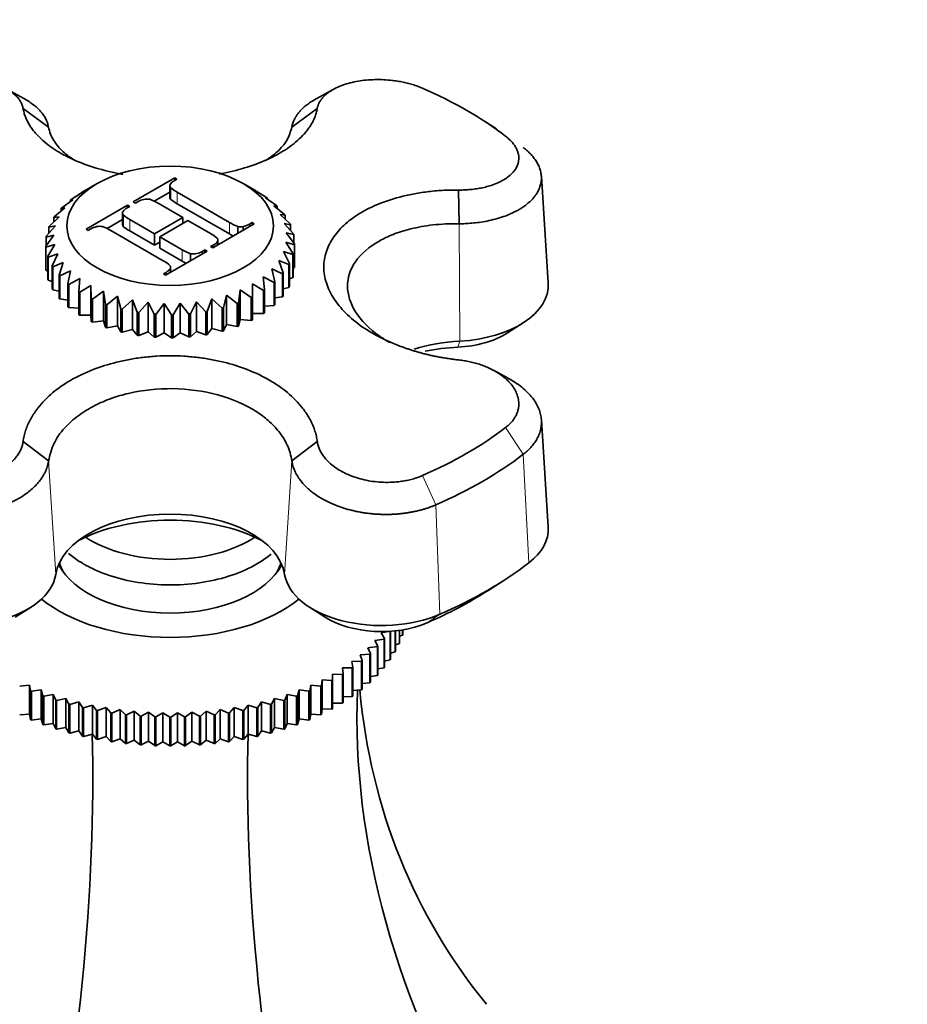
# Model space of a CAD drawing. Units: millimetres. Extents: x 0 to 2454, y 0 to 2742.
# Drawn here: x 1774 to 1837, y 595 to 665 of the extents above; entities that cross this region are included whole.
import ezdxf
from ezdxf import colors
from ezdxf.entities.mleader import LeaderData, LeaderLine
from ezdxf.math import Vec2, Vec3

# ---------------------------------------------------------------- set-up
doc = ezdxf.new("R2010")
doc.units = ezdxf.units.MM
doc.layers.add('DV6_Défaut', color=7, linetype='Continuous')
doc.layers.add('Défaut', color=7, linetype='Continuous')

# ---------------------------------------------------------------- blocks, each defined once
blk = doc.blocks.new('_DOT')
at = {"color": 0}
blk.add_line((0, 0), (-1, 0), dxfattribs=at)
at = {"color": 0, "const_width": 0.333}
blk.add_lwpolyline([(-0.1665, 0, 1), (0.1665, 0, 1)], format="xyb", close=True, dxfattribs=at)
blk = doc.blocks.new('SE5')
at = {"layer": 'DV6_Défaut', "color": 7, "linetype": 'Continuous', "lineweight": 35}
for p, q in [((1774.817, 658.816), (1773.495, 659.544)), ((1796.561, 659.548), (1795.241, 658.822)), ((1774.559, 658.236), (1776.369, 656.902)), ((1795.489, 658.236), (1793.68, 656.902)), ((1808.232, 656.782), (1807.064, 657.52)), ((1811.914, 645.811), (1811.426, 653.422)), ((1779.827, 652.889), (1778.767, 652.277)), ((1782.395, 651.585), (1785.352, 653.292)), ((1784.992, 652.74), (1784.992, 651.924)), ((1785.506, 653.204), (1785.318, 653.095)), ((1785.352, 653.292), (1785.506, 653.204)), ((1785.352, 653.115), (1785.352, 653.292)), ((1791.088, 652.389), (1790.222, 652.889)), ((1777.989, 651.764), (1778.784, 652.271)), ((1778.784, 652.271), (1778.729, 652.255)), ((1778.729, 652.255), (1778.729, 652.235)), ((1783.892, 651.633), (1784.992, 652.267)), ((1785.044, 651.786), (1785.044, 652.603)), ((1785.523, 652.273), (1789.245, 650.125)), ((1791.099, 652.38), (1791.072, 652.395)), ((1791.072, 652.395), (1791.868, 651.904)), ((1805.542, 652.432), (1805.581, 650.03)), ((1777.31, 651.168), (1778.09, 651.739)), ((1778.09, 651.739), (1777.924, 651.714)), ((1777.924, 651.714), (1777.924, 651.618)), ((1779.04, 649.648), (1781.994, 651.353)), ((1782.147, 651.265), (1781.964, 651.159)), ((1781.994, 651.353), (1782.147, 651.265)), ((1781.994, 651.176), (1781.994, 651.353)), ((1782.548, 651.496), (1782.395, 651.585)), ((1782.735, 651.604), (1782.548, 651.496)), ((1785.916, 650.476), (1784.163, 651.488)), ((1785.523, 651.457), (1789.245, 649.308)), ((1791.936, 651.855), (1791.798, 651.877)), ((1791.798, 651.877), (1792.582, 651.322)), ((1791.936, 651.779), (1791.936, 651.855)), ((1792.638, 651.269), (1792.392, 651.306)), ((1792.392, 651.306), (1793.15, 650.689)), ((1792.638, 651.106), (1792.638, 651.269)), ((1776.414, 649.844), (1777.117, 650.534)), ((1777.117, 650.534), (1776.743, 650.466)), ((1776.782, 650.524), (1777.531, 651.156)), ((1777.531, 651.156), (1777.258, 651.114)), ((1777.258, 651.114), (1777.258, 650.926)), ((1781.637, 650.799), (1781.637, 649.982)), ((1781.685, 649.847), (1781.685, 650.663)), ((1793.192, 650.632), (1792.842, 650.693)), ((1792.842, 650.693), (1793.559, 650.016)), ((1793.192, 650.363), (1793.192, 650.632)), ((1776.213, 649.14), (1776.858, 649.886)), ((1776.858, 649.886), (1776.389, 649.783)), ((1776.743, 650.466), (1776.743, 650.167)), ((1780.534, 649.694), (1781.637, 650.33)), ((1782.165, 650.334), (1783.917, 649.322)), ((1783.917, 649.322), (1785.916, 650.476)), ((1786.282, 650.265), (1784.284, 649.111)), ((1785.916, 650.053), (1785.916, 650.476)), ((1787.884, 649.34), (1786.282, 650.265)), ((1791.009, 650.026), (1788.052, 648.319)), ((1789.832, 649.347), (1789.832, 649.838)), ((1790.209, 649.564), (1790.209, 649.836)), ((1790.668, 650.006), (1790.856, 650.115)), ((1790.856, 650.115), (1791.009, 650.026)), ((1790.856, 649.938), (1790.856, 650.115)), ((1793.587, 649.956), (1793.141, 650.05)), ((1793.141, 650.05), (1793.802, 649.318)), ((1793.587, 649.556), (1793.587, 649.956)), ((1776.184, 648.428), (1776.757, 649.222)), ((1776.757, 649.222), (1776.204, 649.078)), ((1776.389, 649.783), (1776.389, 649.344)), ((1779.193, 649.559), (1779.04, 649.648)), ((1779.376, 649.665), (1779.193, 649.559)), ((1784.526, 647.4), (1780.805, 649.549)), ((1782.165, 649.518), (1783.917, 648.506)), ((1783.917, 648.506), (1783.917, 649.322)), ((1784.284, 649.111), (1785.886, 648.186)), ((1784.284, 648.295), (1784.284, 649.111)), ((1793.815, 649.256), (1793.282, 649.389)), ((1793.282, 649.389), (1793.874, 648.606)), ((1793.815, 648.684), (1793.815, 649.256)), ((1776.184, 646.795), (1776.184, 648.428)), ((1776.818, 648.557), (1776.19, 648.365)), ((1776.204, 649.078), (1776.204, 648.455)), ((1776.327, 647.72), (1776.818, 648.557)), ((1783.917, 648.506), (1784.284, 648.717)), ((1787.898, 648.407), (1788.085, 648.515)), ((1788.052, 648.319), (1787.898, 648.407)), ((1788.395, 648.517), (1788.395, 648.795)), ((1788.414, 648.528), (1788.414, 648.872)), ((1793.872, 648.544), (1793.261, 648.723)), ((1793.261, 648.723), (1793.774, 647.895)), ((1793.872, 646.911), (1793.872, 648.544)), ((1793.874, 648.606), (1793.874, 646.973)), ((1776.19, 648.365), (1776.19, 646.732)), ((1776.327, 646.087), (1776.327, 647.72)), ((1777.038, 647.903), (1776.348, 647.658)), ((1776.639, 647.03), (1777.038, 647.903)), ((1784.284, 648.295), (1785.886, 647.369)), ((1787.651, 648.087), (1784.697, 646.382)), ((1786.474, 647.408), (1786.474, 647.899)), ((1787.314, 648.07), (1787.497, 648.176)), ((1787.497, 648.176), (1787.651, 648.087)), ((1787.497, 647.999), (1787.497, 648.176)), ((1793.757, 647.834), (1793.081, 648.065)), ((1793.081, 648.065), (1793.503, 647.2)), ((1793.757, 646.201), (1793.757, 647.834)), ((1793.774, 647.895), (1793.774, 646.262)), ((1776.348, 647.658), (1776.348, 646.025)), ((1776.639, 645.397), (1776.639, 647.03)), ((1777.413, 647.273), (1776.674, 646.971)), ((1777.115, 646.372), (1777.413, 647.273)), ((1793.472, 647.14), (1792.744, 647.428)), ((1792.744, 647.428), (1793.068, 646.533)), ((1793.472, 645.507), (1793.472, 647.14)), ((1793.503, 647.2), (1793.503, 645.567)), ((1776.19, 646.732), (1776.327, 646.671)), ((1776.674, 646.971), (1776.674, 645.338)), ((1777.115, 644.739), (1777.115, 646.372)), ((1777.937, 646.68), (1777.164, 646.317)), ((1777.164, 646.317), (1777.164, 644.684)), ((1777.744, 645.759), (1777.937, 646.68)), ((1784.543, 646.47), (1784.726, 646.576)), ((1784.697, 646.382), (1784.543, 646.47)), ((1785.037, 646.578), (1785.037, 646.856)), ((1785.055, 646.588), (1785.055, 646.933)), ((1793.022, 646.476), (1792.256, 646.824)), ((1792.256, 646.824), (1792.476, 645.907)), ((1793.022, 644.843), (1793.022, 646.476)), ((1793.068, 646.533), (1793.068, 644.9)), ((1793.774, 646.863), (1793.872, 646.911)), ((1776.348, 646.025), (1776.639, 645.928)), ((1777.744, 644.126), (1777.744, 645.759)), ((1778.599, 646.135), (1777.806, 645.708)), ((1777.806, 645.708), (1777.806, 644.075)), ((1778.515, 645.202), (1778.599, 646.135)), ((1779.385, 645.647), (1778.589, 645.157)), ((1779.413, 644.713), (1779.385, 645.647)), ((1779.385, 645.647), (1779.385, 643.54)), ((1791.668, 645.288), (1790.871, 645.763)), ((1790.871, 645.763), (1790.871, 644.828)), ((1792.417, 645.855), (1791.628, 646.266)), ((1791.628, 646.266), (1791.739, 645.335)), ((1792.417, 644.222), (1792.417, 645.855)), ((1792.476, 645.907), (1792.476, 644.274)), ((1793.503, 646.109), (1793.757, 646.201)), ((1776.674, 645.338), (1777.115, 645.235)), ((1778.515, 643.569), (1778.515, 645.202)), ((1778.589, 645.157), (1778.589, 643.524)), ((1780.282, 645.228), (1779.497, 644.674)), ((1780.42, 644.3), (1780.282, 645.228)), ((1780.282, 645.228), (1780.282, 643.12)), ((1789.033, 644.964), (1788.813, 644.046)), ((1789.799, 644.362), (1789.033, 644.964)), ((1789.033, 644.964), (1789.033, 642.856)), ((1790.001, 645.326), (1789.89, 644.396)), ((1790.79, 644.787), (1790.001, 645.326)), ((1790.001, 645.326), (1790.001, 643.218)), ((1791.668, 643.655), (1791.668, 645.288)), ((1791.739, 645.335), (1791.739, 643.702)), ((1793.068, 645.404), (1793.472, 645.507)), ((1777.164, 644.684), (1777.744, 644.6)), ((1779.413, 643.08), (1779.413, 644.713)), ((1779.497, 644.674), (1779.497, 643.041)), ((1780.42, 642.667), (1780.42, 644.3)), ((1781.271, 644.885), (1780.513, 644.268)), ((1780.513, 644.268), (1780.513, 642.635)), ((1781.517, 643.973), (1781.271, 644.885)), ((1781.271, 644.885), (1781.271, 642.777)), ((1782.333, 644.625), (1781.616, 643.949)), ((1782.682, 643.737), (1782.333, 644.625)), ((1782.333, 644.625), (1782.333, 642.517)), ((1783.447, 644.453), (1782.786, 643.721)), ((1783.892, 643.596), (1783.447, 644.453)), ((1783.447, 644.453), (1783.447, 642.345)), ((1784.592, 644.372), (1783.999, 643.589)), ((1785.125, 643.555), (1784.592, 644.372)), ((1784.592, 644.372), (1784.592, 642.264)), ((1785.745, 644.383), (1785.233, 643.556)), ((1786.356, 643.613), (1785.745, 644.383)), ((1785.745, 644.383), (1785.745, 642.275)), ((1786.884, 644.487), (1786.462, 643.622)), ((1787.56, 643.769), (1786.884, 644.487)), ((1786.884, 644.487), (1786.884, 642.38)), ((1787.988, 644.682), (1787.663, 643.787)), ((1788.716, 644.02), (1787.988, 644.682)), ((1787.988, 644.682), (1787.988, 642.574)), ((1789.799, 642.729), (1789.799, 644.362)), ((1789.89, 644.396), (1789.89, 642.763)), ((1790.79, 643.154), (1790.79, 644.787)), ((1790.871, 644.828), (1790.871, 643.195)), ((1791.739, 644.167), (1792.417, 644.222)), ((1792.476, 644.753), (1793.022, 644.843)), ((1777.806, 644.075), (1778.515, 644.032)), ((1778.589, 643.524), (1779.385, 643.54)), ((1779.385, 643.54), (1779.413, 643.08)), ((1781.517, 642.34), (1781.517, 643.973)), ((1781.616, 643.949), (1781.616, 642.316)), ((1782.682, 642.104), (1782.682, 643.737)), ((1782.786, 643.721), (1782.786, 642.088)), ((1783.892, 641.963), (1783.892, 643.596)), ((1783.999, 643.589), (1783.999, 641.956)), ((1785.125, 641.922), (1785.125, 643.555)), ((1785.233, 643.556), (1785.233, 641.923)), ((1786.356, 641.98), (1786.356, 643.613)), ((1786.462, 643.622), (1786.462, 641.989)), ((1787.56, 642.136), (1787.56, 643.769)), ((1787.663, 643.787), (1787.663, 642.154)), ((1788.716, 642.387), (1788.716, 644.02)), ((1788.813, 644.046), (1788.813, 642.413)), ((1790.871, 643.655), (1791.668, 643.655)), ((1779.497, 643.041), (1780.282, 643.12)), ((1780.282, 643.12), (1780.42, 642.667)), ((1788.813, 642.413), (1789.033, 642.856)), ((1789.033, 642.856), (1789.799, 642.729)), ((1789.89, 642.763), (1790.001, 643.218)), ((1790.001, 643.218), (1790.79, 643.154)), ((1809.007, 642.266), (1810.131, 642.984)), ((1780.513, 642.635), (1781.271, 642.777)), ((1781.271, 642.777), (1781.517, 642.34)), ((1781.616, 642.316), (1782.333, 642.517)), ((1782.333, 642.517), (1782.682, 642.104)), ((1782.786, 642.088), (1783.447, 642.345)), ((1783.447, 642.345), (1783.892, 641.963)), ((1783.999, 641.956), (1784.592, 642.264)), ((1784.592, 642.264), (1785.125, 641.922)), ((1785.233, 641.923), (1785.745, 642.275)), ((1785.745, 642.275), (1786.356, 641.98)), ((1786.462, 641.989), (1786.884, 642.38)), ((1786.884, 642.38), (1787.56, 642.136)), ((1787.663, 642.154), (1787.988, 642.574)), ((1787.988, 642.574), (1788.716, 642.387)), ((1809.055, 639.045), (1808.016, 639.611)), ((1811.914, 628.457), (1811.425, 636.084)), ((1776.369, 633.165), (1774.559, 634.544)), ((1793.68, 633.165), (1795.489, 634.544)), ((1807.564, 623.904), (1808.688, 624.621)), ((1774, 622.055), (1775.124, 622.772)), ((1794.925, 622.772), (1796.049, 622.055)), ((1801.326, 620.18), (1801.326, 621.117)), ((1801.344, 621.12), (1801.344, 620.22)), ((1801.559, 620.775), (1801.559, 621.153)), ((1801.572, 621.155), (1801.572, 620.816)), ((1800.246, 620.501), (1799.583, 620.4)), ((1799.583, 620.4), (1799.798, 619.994)), ((1800.668, 621.061), (1800.02, 620.936)), ((1800.02, 620.936), (1800.277, 620.538)), ((1800.246, 618.459), (1800.246, 620.501)), ((1800.277, 620.538), (1800.277, 618.497)), ((1800.668, 619.019), (1800.668, 621.05)), ((1800.695, 621.051), (1800.695, 619.058)), ((1801.028, 619.594), (1801.028, 621.081)), ((1801.051, 621.083), (1801.051, 619.633)), ((1801.344, 620.697), (1801.559, 620.775)), ((1799.763, 619.957), (1799.088, 619.881)), ((1799.088, 619.881), (1799.262, 619.467)), ((1799.763, 617.916), (1799.763, 619.957)), ((1799.798, 619.994), (1799.798, 617.952)), ((1801.051, 620.092), (1801.326, 620.18)), ((1799.223, 619.432), (1798.538, 619.38)), ((1798.538, 619.38), (1798.669, 618.961)), ((1799.223, 617.391), (1799.223, 619.432)), ((1799.262, 619.467), (1799.262, 617.426)), ((1800.277, 618.93), (1800.668, 619.019)), ((1800.695, 619.503), (1801.028, 619.594)), ((1797.976, 618.446), (1797.281, 618.444)), ((1797.281, 618.444), (1797.325, 618.019)), ((1798.627, 618.927), (1797.935, 618.901)), ((1797.935, 618.901), (1798.022, 618.478)), ((1797.976, 616.404), (1797.976, 618.446)), ((1798.022, 618.478), (1798.022, 616.437)), ((1798.627, 616.886), (1798.627, 618.927)), ((1798.669, 618.961), (1798.669, 616.92)), ((1799.798, 618.375), (1800.246, 618.459)), ((1795.83, 617.606), (1795.786, 617.181)), ((1796.525, 617.557), (1795.83, 617.606)), ((1795.83, 617.606), (1795.83, 615.541)), ((1797.275, 617.988), (1796.578, 618.012)), ((1796.578, 618.012), (1796.578, 617.586)), ((1797.275, 615.947), (1797.275, 617.988)), ((1797.325, 618.019), (1797.325, 615.978)), ((1799.262, 617.841), (1799.763, 617.916)), ((1775.01, 617.229), (1774.319, 617.155)), ((1775.097, 616.806), (1775.01, 617.229)), ((1775.01, 617.229), (1775.01, 615.164)), ((1795.039, 617.229), (1794.952, 616.806)), ((1795.73, 617.155), (1795.039, 617.229)), ((1795.039, 617.229), (1795.039, 615.164)), ((1795.73, 615.113), (1795.73, 617.155)), ((1795.786, 617.181), (1795.786, 615.14)), ((1796.525, 615.516), (1796.525, 617.557)), ((1796.578, 617.586), (1796.578, 615.545)), ((1798.669, 617.33), (1799.223, 617.391)), ((1775.097, 614.765), (1775.097, 616.806)), ((1775.84, 616.88), (1775.156, 616.781)), ((1775.156, 616.781), (1775.156, 614.74)), ((1775.971, 616.461), (1775.84, 616.88)), ((1775.84, 616.88), (1775.84, 614.815)), ((1775.971, 614.42), (1775.971, 616.461)), ((1776.707, 616.563), (1776.032, 616.439)), ((1776.032, 616.439), (1776.032, 614.398)), ((1776.88, 616.149), (1776.707, 616.563)), ((1776.707, 616.563), (1776.707, 614.498)), ((1777.607, 616.277), (1776.944, 616.129)), ((1777.822, 615.871), (1777.607, 616.277)), ((1777.607, 616.277), (1777.607, 614.212)), ((1792.442, 616.277), (1792.227, 615.871)), ((1793.105, 616.129), (1792.442, 616.277)), ((1792.442, 616.277), (1792.442, 614.212)), ((1793.342, 616.563), (1793.169, 616.149)), ((1794.017, 616.439), (1793.342, 616.563)), ((1793.342, 616.563), (1793.342, 614.498)), ((1794.017, 614.398), (1794.017, 616.439)), ((1794.209, 616.88), (1794.078, 616.461)), ((1794.078, 616.461), (1794.078, 614.42)), ((1794.893, 616.781), (1794.209, 616.88)), ((1794.209, 616.88), (1794.209, 614.815)), ((1794.893, 614.74), (1794.893, 616.781)), ((1794.952, 616.806), (1794.952, 614.765)), ((1797.325, 616.381), (1797.976, 616.404)), ((1798.022, 616.842), (1798.627, 616.886)), ((1776.88, 614.108), (1776.88, 616.149)), ((1776.944, 616.129), (1776.944, 614.088)), ((1777.822, 613.83), (1777.822, 615.871)), ((1778.535, 616.025), (1777.887, 615.853)), ((1777.887, 615.853), (1777.887, 613.812)), ((1778.792, 615.627), (1778.535, 616.025)), ((1778.535, 616.025), (1778.535, 613.96)), ((1778.792, 613.586), (1778.792, 615.627)), ((1779.49, 615.807), (1778.859, 615.612)), ((1778.859, 615.612), (1778.859, 613.571)), ((1779.786, 615.419), (1779.49, 615.807)), ((1779.49, 615.807), (1779.49, 613.742)), ((1780.466, 615.624), (1779.855, 615.406)), ((1780.802, 615.247), (1780.466, 615.624)), ((1780.466, 615.624), (1780.466, 613.559)), ((1789.583, 615.624), (1789.247, 615.247)), ((1790.194, 615.406), (1789.583, 615.624)), ((1789.583, 615.624), (1789.583, 613.559)), ((1790.559, 615.807), (1790.263, 615.419)), ((1791.19, 615.612), (1790.559, 615.807)), ((1790.559, 615.807), (1790.559, 613.742)), ((1791.19, 613.571), (1791.19, 615.612)), ((1791.514, 616.025), (1791.257, 615.627)), ((1791.257, 615.627), (1791.257, 613.586)), ((1792.162, 615.853), (1791.514, 616.025)), ((1791.514, 616.025), (1791.514, 613.96)), ((1792.162, 613.812), (1792.162, 615.853)), ((1792.227, 615.871), (1792.227, 613.83)), ((1793.105, 614.088), (1793.105, 616.129)), ((1793.169, 616.149), (1793.169, 614.108)), ((1795.786, 615.14), (1795.83, 615.541)), ((1795.83, 615.541), (1796.525, 615.516)), ((1796.578, 615.947), (1797.275, 615.947)), ((1774.319, 615.113), (1775.01, 615.164)), ((1775.01, 615.164), (1775.097, 614.765)), ((1775.156, 614.74), (1775.84, 614.815)), ((1775.84, 614.815), (1775.971, 614.42)), ((1779.786, 613.378), (1779.786, 615.419)), ((1779.855, 615.406), (1779.855, 613.365)), ((1780.802, 613.206), (1780.802, 615.247)), ((1781.46, 615.476), (1780.872, 615.237)), ((1780.872, 615.237), (1780.872, 613.196)), ((1781.834, 615.113), (1781.46, 615.476)), ((1781.46, 615.476), (1781.46, 613.411)), ((1781.834, 613.072), (1781.834, 615.113)), ((1782.468, 615.365), (1781.905, 615.105)), ((1781.905, 615.105), (1781.905, 613.064)), ((1782.878, 615.016), (1782.468, 615.365)), ((1782.468, 615.365), (1782.468, 613.3)), ((1782.878, 612.975), (1782.878, 615.016)), ((1783.487, 615.291), (1782.95, 615.011)), ((1782.95, 615.011), (1782.95, 612.97)), ((1783.931, 614.957), (1783.487, 615.291)), ((1783.487, 615.291), (1783.487, 613.226)), ((1783.931, 612.916), (1783.931, 614.957)), ((1784.511, 615.254), (1784.003, 614.955)), ((1784.003, 614.955), (1784.003, 612.913)), ((1784.988, 614.937), (1784.511, 615.254)), ((1784.511, 615.254), (1784.511, 613.189)), ((1784.988, 612.896), (1784.988, 614.937)), ((1785.538, 615.254), (1785.061, 614.937)), ((1785.061, 614.937), (1785.061, 612.896)), ((1786.046, 614.955), (1785.538, 615.254)), ((1785.538, 615.254), (1785.538, 613.189)), ((1786.046, 612.913), (1786.046, 614.955)), ((1786.562, 615.291), (1786.118, 614.957)), ((1786.118, 614.957), (1786.118, 612.916)), ((1787.099, 615.011), (1786.562, 615.291)), ((1786.562, 615.291), (1786.562, 613.226)), ((1787.099, 612.97), (1787.099, 615.011)), ((1787.581, 615.365), (1787.171, 615.016)), ((1787.171, 615.016), (1787.171, 612.975)), ((1788.144, 615.105), (1787.581, 615.365)), ((1787.581, 615.365), (1787.581, 613.3)), ((1788.144, 613.064), (1788.144, 615.105)), ((1788.589, 615.476), (1788.215, 615.113)), ((1788.215, 615.113), (1788.215, 613.072)), ((1789.177, 615.237), (1788.589, 615.476)), ((1788.589, 615.476), (1788.589, 613.411)), ((1789.177, 613.196), (1789.177, 615.237)), ((1789.247, 615.247), (1789.247, 613.206)), ((1790.194, 613.365), (1790.194, 615.406)), ((1790.263, 615.419), (1790.263, 613.378)), ((1794.078, 614.42), (1794.209, 614.815)), ((1794.209, 614.815), (1794.893, 614.74)), ((1794.952, 614.765), (1795.039, 615.164)), ((1795.039, 615.164), (1795.73, 615.113)), ((1776.032, 614.398), (1776.707, 614.498)), ((1776.707, 614.498), (1776.88, 614.108)), ((1776.944, 614.088), (1777.607, 614.212)), ((1777.607, 614.212), (1777.822, 613.83)), ((1792.227, 613.83), (1792.442, 614.212)), ((1792.442, 614.212), (1793.105, 614.088)), ((1793.169, 614.108), (1793.342, 614.498)), ((1793.342, 614.498), (1794.017, 614.398)), ((1777.887, 613.812), (1778.535, 613.96)), ((1778.535, 613.96), (1778.792, 613.586)), ((1778.859, 613.571), (1779.49, 613.742)), ((1779.49, 613.742), (1779.786, 613.378)), ((1779.855, 613.365), (1780.466, 613.559)), ((1780.466, 613.559), (1780.802, 613.206)), ((1780.872, 613.196), (1781.46, 613.411)), ((1781.46, 613.411), (1781.834, 613.072)), ((1788.215, 613.072), (1788.589, 613.411)), ((1788.589, 613.411), (1789.177, 613.196)), ((1789.247, 613.206), (1789.583, 613.559)), ((1789.583, 613.559), (1790.194, 613.365)), ((1790.263, 613.378), (1790.559, 613.742)), ((1790.559, 613.742), (1791.19, 613.571)), ((1791.257, 613.586), (1791.514, 613.96)), ((1791.514, 613.96), (1792.162, 613.812)), ((1781.905, 613.064), (1782.468, 613.3)), ((1782.468, 613.3), (1782.878, 612.975)), ((1782.95, 612.97), (1783.487, 613.226)), ((1783.487, 613.226), (1783.931, 612.916)), ((1784.003, 612.913), (1784.511, 613.189)), ((1784.511, 613.189), (1784.988, 612.896)), ((1785.061, 612.896), (1785.538, 613.189)), ((1785.538, 613.189), (1786.046, 612.913)), ((1786.118, 612.916), (1786.562, 613.226)), ((1786.562, 613.226), (1787.099, 612.97)), ((1787.171, 612.975), (1787.581, 613.3)), ((1787.581, 613.3), (1788.144, 613.064))]:
    blk.add_line(p, q, dxfattribs=at)
at = {"layer": 'DV6_Défaut', "color": 7, "linetype": 'Continuous', "lineweight": 18}
for p, q in [((1785.523, 651.457), (1785.523, 652.273)), ((1782.165, 649.518), (1782.165, 650.334)), ((1789.245, 649.308), (1789.245, 650.125)), ((1790.668, 649.829), (1790.668, 650.006)), ((1805.581, 650.031), (1805.627, 641.686)), ((1788.085, 648.338), (1788.085, 648.515)), ((1785.886, 647.369), (1785.886, 648.186)), ((1787.314, 647.893), (1787.314, 648.07)), ((1784.726, 646.399), (1784.726, 646.576)), ((1805.627, 641.686), (1805.49, 641.254)), ((1810.142, 633.635), (1808.879, 635.537)), ((1776.37, 633.163), (1776.884, 625.091)), ((1793.68, 633.166), (1793.165, 625.091)), ((1810.142, 633.635), (1810.53, 625.909)), ((1803.919, 630.042), (1802.969, 632.125)), ((1803.919, 630.042), (1804.211, 622.261)), ((1803.299, 621.656), (1804.211, 622.261))]:
    blk.add_line(p, q, dxfattribs=at)
at = {"layer": 'DV6_Défaut', "color": 7, "linetype": 'Continuous', "lineweight": 35}
for centre, radius, start, end in [((1785.191, 652.734), 0.197, 155.82617, 221.90345), ((1785.625, 652.45), 0.715, 115.469, 149.25756), ((1785.191, 651.918), 0.197, 178.40918, 221.90345), ((1786.422, 654.097), 2.033, 227.30465, 243.75444), ((1783.381, 650.57), 1.219, 80.92052, 122.01351), ((1782.65, 649.12), 2.81, 57.4285, 70.81444), ((1786.422, 653.28), 2.033, 227.30465, 243.75444), ((1781.838, 650.793), 0.2, 154.44264, 220.31474), ((1782.256, 650.531), 0.692, 114.91022, 149.81635), ((1783.064, 652.158), 2.033, 227.30465, 243.75444), ((1780.025, 648.631), 1.22, 80.92423, 122.0953), ((1779.229, 647.066), 2.941, 57.59174, 70.35912), ((1781.838, 649.976), 0.2, 178.39246, 220.31474), ((1783.064, 651.341), 2.033, 227.30465, 243.75444), ((1790.821, 652.608), 2.941, 237.59174, 250.35912), ((1790.026, 650.819), 1, 258.84062, 280.5468), ((1789.985, 651.143), 1.326, 279.72692, 300.98248), ((1786.97, 647.491), 2.062, 47.40818, 63.68173), ((1790.821, 651.791), 2.941, 237.59174, 243.52952), ((1787.764, 649.183), 0.742, 295.67267, 328.40956), ((1788.203, 648.878), 0.209, 336.71804, 39.0232), ((1787.462, 650.669), 2.941, 237.59174, 250.35912), ((1786.666, 649.103), 1.22, 260.92423, 302.0953), ((1783.612, 645.552), 2.062, 47.40818, 63.68173), ((1784.845, 646.939), 0.209, 336.71804, 39.0232), ((1787.462, 649.852), 2.941, 237.59174, 243.52952), ((1784.415, 647.233), 0.727, 295.33921, 328.74302), ((1785.024, 658.878), 15.324, 270.37586, 270.77895), ((1785.024, 657.245), 15.324, 270.37586, 270.77895), ((1785.022, 643.989), 29.052, 267.84847, 267.99094), ((1785.024, 644.103), 29.167, 269.92895, 270.07105), ((1785.027, 643.989), 29.052, 272.00906, 272.15153), ((1785.022, 641.947), 29.052, 267.84847, 267.99094), ((1785.024, 642.062), 29.167, 269.92895, 270.07105), ((1785.027, 641.947), 29.052, 272.00906, 272.15153)]:
    blk.add_arc(centre, radius, start, end, dxfattribs=at)
for centre, major_axis, ratio, start_param, end_param in [((1785.024, 645.897), (29.85, 0), 0.57735, 0.644937, 0.92586), ((1805.003, 645.663), (-6.916, 0), 0.57735, 1.66121, 3.178659), ((1805.003, 644.358), (-5.4, 0), 0.57735, 1.66121, 2.40601), ((1806.365, 636.986), (8.174, 0), 0.57735, 1.66121, 2.080331), ((1806.365, 635.682), (9.69, 0), 0.57735, 1.66121, 1.907964), ((1785.024, 645.897), (29.85, 0), 0.57735, 5.357326, 5.638249), ((1785.024, 644.544), (31.431, 0), 0.57735, 5.357326, 5.638249), ((1785.024, 624.665), (-8.174, 0), 0.57735, 3.232006, 6.192772), ((1785.024, 623.36), (9.69, 0), 0.57735, 0.825835, 2.315758), ((1805.003, 628.309), (-6.916, 0), 0.57735, 2.496656, 3.178659), ((1785.024, 630.783), (-8, 0), 0.57735, 0.718297, 2.423296), ((1785.024, 627.108), (8.25, 0), 0.57735, 3.419504, 6.005274), ((1785.024, 626.7), (-8, 0), 0.57735, 0.171226, 0.320334), ((1785.024, 626.7), (-8, 0), 0.57735, 0.171226, 0.320334), ((1785.024, 626.7), (-8, 0), 0.57735, 2.821259, 2.970367), ((1785.024, 626.7), (-8, 0), 0.57735, 2.821259, 2.970367), ((1785.024, 636.986), (31.916, 0), 0.57735, 5.357326, 5.638249), ((1769.996, 625.452), (-6.916, 0), 0.57735, 0.92586, 3.051179), ((1800.053, 625.452), (-6.916, 0), 0.57735, 0.090413, 2.215733), ((1785.024, 635.682), (30.4, 0), 0.57735, -0.92586, -0.735583), ((1785.024, 627.108), (11.25, 0), 0.57735, 3.760898, 5.663879), ((1800.053, 624.147), (5.4, 0), 0.57735, 3.877175, 5.357326), ((1871.023, 597.502), (-67.179, 38.786), 0.717439, 0.359272, 0.90162), ((1871.023, 638.635), (67.179, 38.786), 0.717439, 2.823345, 3.257814), ((1749.403, 568.417), (19.413, 72.451), 0.317837, 4.903907, 5.470257), ((1820.646, 568.417), (-19.413, 72.451), 0.317837, 0.812928, 1.379278)]:
    blk.add_ellipse(centre, major_axis=major_axis, ratio=ratio, start_param=start_param, end_param=end_param, dxfattribs=at)
blk.add_ellipse((1785.024, 649.889), major_axis=(7.35, 0), ratio=0.57735, dxfattribs=at)
for points, knots in [([(1774.559, 658.236), (1774.552, 658.273), (1774.538, 658.349), (1774.504, 658.461), (1774.461, 658.571), (1774.407, 658.681), (1774.342, 658.789), (1774.266, 658.896), (1774.179, 659.002), (1774.08, 659.106), (1773.97, 659.208), (1773.847, 659.309), (1773.53, 659.541), (1772.908, 659.869), (1771.839, 660.168), (1770.63, 660.31), (1769.649, 660.277), (1768.962, 660.193), (1768.556, 660.123), (1768.164, 660.036), (1767.785, 659.931), (1767.421, 659.81), (1767.194, 659.717), (1767.08, 659.669)], [0, 0, 0, 0, 0.02204, 0.044068, 0.066133, 0.088282, 0.110569, 0.133047, 0.15577, 0.178795, 0.202179, 0.225979, 0.250254, 0.372857, 0.499992, 0.624176, 0.74929, 0.791504, 0.833272, 0.874802, 0.916298, 0.957966, 1, 1, 1, 1]), ([(1802.969, 659.669), (1802.913, 659.693), (1802.8, 659.741), (1802.626, 659.808), (1802.447, 659.871), (1802.265, 659.929), (1802.078, 659.984), (1801.888, 660.034), (1801.694, 660.079), (1801.497, 660.121), (1801.297, 660.158), (1801.093, 660.19), (1800.887, 660.218), (1800.335, 660.279), (1799.422, 660.309), (1798.213, 660.168), (1797.142, 659.871), (1796.477, 659.519), (1796.1, 659.23), (1795.902, 659.041), (1795.743, 658.846), (1795.622, 658.647), (1795.534, 658.443), (1795.504, 658.305), (1795.489, 658.236)], [0, 0, 0, 0, 0.021003, 0.041895, 0.0627, 0.083442, 0.104147, 0.12484, 0.145548, 0.166297, 0.187112, 0.208019, 0.229046, 0.250217, 0.375536, 0.499953, 0.626853, 0.749258, 0.793422, 0.836179, 0.877883, 0.918874, 0.959478, 1, 1, 1, 1]), ([(1781.659, 653.548), (1781.511, 653.574), (1780.78, 653.712), (1779.469, 654.045), (1777.933, 654.644), (1776.598, 655.403), (1775.819, 656.057), (1775.381, 656.546), (1775.179, 656.804), (1775, 657.07), (1774.846, 657.347), (1774.719, 657.634), (1774.619, 657.931), (1774.579, 658.133), (1774.559, 658.236)], [0, 0, 0, 0, 0.0383219, 0.1917931, 0.3583302, 0.5092103, 0.6785359, 0.7219419, 0.7659867, 0.8107805, 0.8564439, 0.9031074, 0.9509103, 1, 1, 1, 1]), ([(1774.819, 658.815), (1774.93, 658.75), (1775.21, 658.571), (1775.585, 658.268), (1775.905, 657.922), (1776.119, 657.606), (1776.253, 657.33), (1776.331, 657.1), (1776.358, 656.962), (1776.369, 656.902)], [0, 0, 0, 0, 0.1258092, 0.3323852, 0.5145909, 0.6724426, 0.805954, 0.9151367, 1, 1, 1, 1]), ([(1795.489, 658.236), (1795.48, 658.18), (1795.46, 658.07), (1795.418, 657.907), (1795.368, 657.747), (1795.309, 657.59), (1795.242, 657.436), (1795.167, 657.284), (1795.084, 657.136), (1794.994, 656.99), (1794.898, 656.847), (1794.794, 656.707), (1794.684, 656.57), (1794.568, 656.435), (1794.192, 656.025), (1793.456, 655.406), (1792.122, 654.647), (1790.586, 654.047), (1789.307, 653.722), (1788.61, 653.588), (1788.496, 653.567)], [0, 0, 0, 0, 0.026754, 0.053117, 0.079115, 0.10477, 0.130104, 0.155141, 0.1799, 0.204403, 0.228668, 0.252715, 0.276561, 0.300224, 0.323719, 0.494676, 0.646953, 0.815085, 0.970046, 1, 1, 1, 1]), ([(1793.679, 656.899), (1793.688, 656.947), (1793.705, 657.041), (1793.747, 657.185), (1793.803, 657.339), (1793.878, 657.5), (1793.973, 657.668), (1794.091, 657.842), (1794.236, 658.021), (1794.409, 658.204), (1794.613, 658.388), (1794.883, 658.598), (1795.102, 658.74), (1795.239, 658.821)], [0, 0, 0, 0, 0.063153, 0.131043, 0.203671, 0.281041, 0.363153, 0.450011, 0.541616, 0.637972, 0.73908, 0.844945, 1, 1, 1, 1]), ([(1776.369, 656.902), (1776.408, 656.737), (1776.483, 656.417), (1776.721, 655.959), (1777.027, 655.54), (1777.393, 655.161), (1777.8, 654.822), (1778.1, 654.616), (1778.253, 654.519)], [0, 0, 0, 0, 0.190643, 0.371716, 0.543202, 0.705086, 0.857356, 1, 1, 1, 1]), ([(1791.799, 654.521), (1792.114, 654.72), (1792.71, 655.174), (1793.406, 655.976), (1793.585, 656.582), (1793.679, 656.899)], [0, 0, 0, 0, 0.294826, 0.628225, 1, 1, 1, 1]), ([(1805.542, 652.432), (1805.615, 652.431), (1805.761, 652.431), (1805.978, 652.437), (1806.193, 652.449), (1806.407, 652.466), (1806.619, 652.489), (1806.83, 652.518), (1807.038, 652.553), (1807.245, 652.595), (1807.45, 652.643), (1807.653, 652.698), (1808.121, 652.842), (1808.8, 653.138), (1809.456, 653.675), (1809.823, 654.302), (1809.84, 654.828), (1809.732, 655.202), (1809.631, 655.425), (1809.496, 655.643), (1809.325, 655.855), (1809.122, 656.061), (1808.96, 656.192), (1808.879, 656.257)], [0, 0, 0, 0, 0.02204, 0.044068, 0.066133, 0.088282, 0.110569, 0.133047, 0.15577, 0.178795, 0.202179, 0.225979, 0.250254, 0.372857, 0.499992, 0.624176, 0.74929, 0.791504, 0.833272, 0.874802, 0.916298, 0.957966, 1, 1, 1, 1]), ([(1810.142, 655.453), (1810.193, 655.413), (1810.294, 655.334), (1810.436, 655.21), (1810.571, 655.083), (1810.698, 654.952), (1810.817, 654.817), (1810.926, 654.679), (1811.026, 654.537), (1811.117, 654.393), (1811.196, 654.245), (1811.265, 654.095), (1811.323, 653.942), (1811.369, 653.788), (1811.402, 653.631), (1811.424, 653.473), (1811.432, 653.313), (1811.427, 653.153), (1811.408, 652.992), (1811.376, 652.831), (1811.329, 652.67), (1811.268, 652.51), (1811.192, 652.35), (1811.101, 652.193), (1810.996, 652.037), (1810.837, 651.835), (1810.581, 651.568), (1810.16, 651.23), (1809.552, 650.866), (1808.856, 650.57), (1808.167, 650.358), (1807.583, 650.224), (1807.025, 650.13), (1806.504, 650.072), (1806.027, 650.039), (1805.724, 650.033), (1805.581, 650.031)], [0, 0, 0, 0, 0.018716, 0.037617, 0.056703, 0.075974, 0.09543, 0.115071, 0.134897, 0.154908, 0.175103, 0.195484, 0.216049, 0.236799, 0.257734, 0.278853, 0.300158, 0.321647, 0.34332, 0.365178, 0.38722, 0.409447, 0.431858, 0.454453, 0.477232, 0.500195, 0.545164, 0.601815, 0.670126, 0.750071, 0.801783, 0.849469, 0.89313, 0.932771, 0.968393, 1, 1, 1, 1]), ([(1805.542, 640.348), (1805.436, 640.36), (1805.224, 640.383), (1804.909, 640.426), (1804.601, 640.473), (1804.298, 640.525), (1804, 640.581), (1803.709, 640.641), (1803.423, 640.706), (1803.142, 640.774), (1802.866, 640.846), (1802.596, 640.921), (1802.331, 641), (1802.071, 641.083), (1801.282, 641.346), (1800.09, 641.84), (1798.626, 642.696), (1797.471, 643.65), (1796.752, 644.539), (1796.343, 645.259), (1796.118, 645.821), (1795.977, 646.384), (1795.933, 646.949), (1795.976, 647.508), (1796.116, 648.056), (1796.341, 648.592), (1796.748, 649.264), (1797.467, 650.069), (1798.62, 650.888), (1800.083, 651.574), (1801.344, 651.95), (1802.286, 652.148), (1802.782, 652.235), (1803.296, 652.309), (1803.83, 652.366), (1804.382, 652.407), (1804.955, 652.432), (1805.345, 652.432), (1805.542, 652.432)], [0, 0, 0, 0, 0.010341, 0.020531, 0.030579, 0.040496, 0.050288, 0.059965, 0.069535, 0.079005, 0.088385, 0.097679, 0.106896, 0.116042, 0.125124, 0.191202, 0.25006, 0.315046, 0.374941, 0.406472, 0.437404, 0.468751, 0.499886, 0.531006, 0.56237, 0.59329, 0.624836, 0.684708, 0.749676, 0.808536, 0.874593, 0.891526, 0.908708, 0.926183, 0.943997, 0.962201, 0.980849, 1, 1, 1, 1]), ([(1805.581, 650.031), (1805.257, 650.031), (1804.625, 650.032), (1803.724, 649.957), (1802.898, 649.838), (1802.151, 649.679), (1801.482, 649.491), (1800.892, 649.282), (1800.376, 649.059), (1799.299, 648.506), (1798.03, 647.408), (1797.447, 645.603), (1798.033, 643.713), (1799.369, 642.374), (1800.397, 641.726), (1800.65, 641.582)], [0, 0, 0, 0, 0.048317, 0.094208, 0.13767, 0.178698, 0.217289, 0.253441, 0.287151, 0.318416, 0.480149, 0.634421, 0.788659, 0.950479, 1, 1, 1, 1]), ([(1774.559, 634.544), (1774.569, 634.611), (1774.589, 634.746), (1774.631, 634.946), (1774.681, 635.142), (1774.74, 635.335), (1774.807, 635.524), (1774.882, 635.709), (1774.965, 635.891), (1775.054, 636.07), (1775.151, 636.245), (1775.255, 636.417), (1775.365, 636.585), (1775.481, 636.751), (1775.857, 637.253), (1776.593, 638.011), (1777.927, 638.941), (1779.463, 639.675), (1780.929, 640.133), (1782.135, 640.393), (1783.085, 640.536), (1784.047, 640.625), (1785.021, 640.653), (1785.994, 640.625), (1786.957, 640.537), (1787.907, 640.394), (1789.113, 640.135), (1790.58, 639.678), (1792.115, 638.945), (1793.451, 638.015), (1794.23, 637.213), (1794.668, 636.614), (1794.87, 636.299), (1795.049, 635.972), (1795.203, 635.633), (1795.33, 635.281), (1795.43, 634.917), (1795.47, 634.669), (1795.489, 634.544)], [0, 0, 0, 0, 0.010341, 0.020531, 0.030579, 0.040496, 0.050288, 0.059965, 0.069535, 0.079005, 0.088385, 0.097679, 0.106896, 0.116042, 0.125124, 0.191202, 0.25006, 0.315046, 0.374941, 0.406472, 0.437404, 0.468751, 0.499886, 0.531006, 0.56237, 0.59329, 0.624836, 0.684708, 0.749676, 0.808536, 0.874593, 0.891526, 0.908708, 0.926183, 0.943997, 0.962201, 0.980849, 1, 1, 1, 1]), ([(1808.879, 635.537), (1808.92, 635.569), (1809.003, 635.634), (1809.117, 635.736), (1809.223, 635.841), (1809.321, 635.948), (1809.41, 636.059), (1809.491, 636.172), (1809.563, 636.288), (1809.626, 636.406), (1809.681, 636.527), (1809.727, 636.651), (1809.764, 636.777), (1809.838, 637.114), (1809.822, 637.679), (1809.457, 638.448), (1808.803, 639.146), (1808.077, 639.598), (1807.494, 639.863), (1807.116, 640.006), (1806.731, 640.126), (1806.34, 640.222), (1805.944, 640.298), (1805.676, 640.331), (1805.542, 640.348)], [0, 0, 0, 0, 0.021003, 0.041895, 0.0627, 0.083442, 0.104147, 0.12484, 0.145548, 0.166297, 0.187112, 0.208019, 0.229046, 0.250217, 0.375536, 0.499953, 0.626853, 0.749258, 0.793422, 0.836179, 0.877883, 0.918874, 0.959478, 1, 1, 1, 1]), ([(1809.052, 639.046), (1809.221, 638.956), (1809.567, 638.754), (1810.038, 638.416), (1810.456, 638.043), (1810.797, 637.656), (1811.063, 637.263), (1811.255, 636.867), (1811.378, 636.476), (1811.434, 636.091), (1811.43, 635.719), (1811.369, 635.361), (1811.259, 635.02), (1811.104, 634.699), (1810.91, 634.399), (1810.682, 634.122), (1810.429, 633.866), (1810.237, 633.711), (1810.142, 633.635)], [0, 0, 0, 0, 0.0664038, 0.1415581, 0.2148762, 0.2863555, 0.3559936, 0.4237882, 0.4897373, 0.553839, 0.6160917, 0.676494, 0.7350447, 0.7917428, 0.8465877, 0.8995789, 0.9507163, 1, 1, 1, 1]), ([(1793.68, 633.166), (1793.644, 633.361), (1793.575, 633.743), (1793.363, 634.289), (1793.09, 634.792), (1792.765, 635.251), (1792.401, 635.664), (1792.012, 636.033), (1791.609, 636.359), (1790.567, 637.088), (1788.513, 637.985), (1785.237, 638.436), (1782.617, 638.157), (1780.808, 637.626), (1779.598, 637.106), (1778.445, 636.401), (1777.443, 635.498), (1776.662, 634.405), (1776.469, 633.588), (1776.37, 633.163)], [0, 0, 0, 0, 0.035554, 0.06936, 0.101417, 0.131721, 0.16027, 0.187063, 0.212098, 0.235372, 0.365851, 0.492941, 0.616674, 0.667456, 0.723496, 0.784784, 0.851309, 0.923054, 1, 1, 1, 1]), ([(1767.08, 632.125), (1767.136, 632.101), (1767.248, 632.053), (1767.423, 631.988), (1767.602, 631.928), (1767.784, 631.874), (1767.971, 631.826), (1768.161, 631.782), (1768.355, 631.745), (1768.552, 631.713), (1768.752, 631.687), (1768.956, 631.666), (1769.162, 631.651), (1769.714, 631.627), (1770.626, 631.675), (1771.836, 631.956), (1772.907, 632.413), (1773.572, 632.9), (1773.949, 633.285), (1774.147, 633.532), (1774.306, 633.782), (1774.427, 634.034), (1774.515, 634.288), (1774.545, 634.458), (1774.559, 634.544)], [0, 0, 0, 0, 0.021003, 0.041895, 0.0627, 0.083442, 0.104147, 0.12484, 0.145548, 0.166297, 0.187112, 0.208019, 0.229046, 0.250217, 0.375536, 0.499953, 0.626853, 0.749258, 0.793422, 0.836179, 0.877883, 0.918874, 0.959478, 1, 1, 1, 1]), ([(1795.489, 634.544), (1795.497, 634.497), (1795.511, 634.405), (1795.545, 634.266), (1795.588, 634.128), (1795.642, 633.991), (1795.707, 633.854), (1795.783, 633.718), (1795.87, 633.582), (1795.969, 633.447), (1796.079, 633.313), (1796.202, 633.18), (1796.519, 632.87), (1797.141, 632.416), (1798.21, 631.957), (1799.419, 631.674), (1800.4, 631.624), (1801.087, 631.663), (1801.493, 631.71), (1801.885, 631.78), (1802.264, 631.872), (1802.628, 631.985), (1802.855, 632.078), (1802.969, 632.125)], [0, 0, 0, 0, 0.02204, 0.044068, 0.066133, 0.088282, 0.110569, 0.133047, 0.15577, 0.178795, 0.202179, 0.225979, 0.250254, 0.372857, 0.499992, 0.624176, 0.74929, 0.791504, 0.833272, 0.874802, 0.916298, 0.957966, 1, 1, 1, 1]), ([(1776.37, 633.163), (1776.361, 633.113), (1776.343, 633.004), (1776.302, 632.835), (1776.246, 632.655), (1776.171, 632.465), (1776.076, 632.266), (1775.958, 632.058), (1775.813, 631.844), (1775.64, 631.623), (1775.436, 631.398), (1775.082, 631.059), (1774.553, 630.659), (1773.847, 630.265), (1773.197, 629.984), (1772.61, 629.783), (1772.061, 629.634), (1771.513, 629.519), (1770.961, 629.435), (1770.412, 629.381), (1769.868, 629.357), (1769.334, 629.361), (1768.814, 629.391), (1768.311, 629.447), (1767.827, 629.525), (1767.365, 629.626), (1766.927, 629.746), (1766.514, 629.883), (1766.257, 629.989), (1766.13, 630.042)], [0, 0, 0, 0, 0.01873, 0.038865, 0.060405, 0.083351, 0.107704, 0.133465, 0.160633, 0.189211, 0.219198, 0.250595, 0.329948, 0.397986, 0.454681, 0.500014, 0.542526, 0.584364, 0.625529, 0.666018, 0.705833, 0.744971, 0.783434, 0.82122, 0.85833, 0.894763, 0.930518, 0.965598, 1, 1, 1, 1]), ([(1803.919, 630.042), (1803.851, 630.013), (1803.713, 629.955), (1803.497, 629.873), (1803.274, 629.797), (1803.044, 629.726), (1802.806, 629.66), (1802.561, 629.6), (1802.31, 629.546), (1802.052, 629.498), (1801.788, 629.457), (1801.518, 629.422), (1801.243, 629.395), (1800.964, 629.375), (1800.68, 629.363), (1800.392, 629.358), (1800.102, 629.362), (1799.809, 629.374), (1799.513, 629.394), (1799.217, 629.423), (1798.92, 629.46), (1798.623, 629.507), (1798.327, 629.562), (1798.032, 629.627), (1797.74, 629.701), (1797.359, 629.81), (1796.853, 629.984), (1796.204, 630.264), (1795.495, 630.66), (1794.903, 631.107), (1794.467, 631.546), (1794.179, 631.914), (1793.968, 632.265), (1793.823, 632.591), (1793.728, 632.888), (1793.695, 633.077), (1793.68, 633.166)], [0, 0, 0, 0, 0.018716, 0.037617, 0.056703, 0.075974, 0.09543, 0.115071, 0.134897, 0.154908, 0.175103, 0.195484, 0.216049, 0.236799, 0.257734, 0.278853, 0.300158, 0.321647, 0.34332, 0.365178, 0.38722, 0.409447, 0.431858, 0.454453, 0.477232, 0.500195, 0.545164, 0.601815, 0.670126, 0.750071, 0.801783, 0.849469, 0.89313, 0.932771, 0.968393, 1, 1, 1, 1]), ([(1777.799, 626.576), (1778.037, 626.376), (1778.388, 626.121), (1778.751, 625.903), (1778.868, 625.834)], [0, 0, 0, 0, 0.727394, 1, 1, 1, 1]), ([(1778.868, 625.834), (1779.192, 625.659), (1779.994, 625.237), (1781.684, 624.678), (1783.812, 624.343), (1786.03, 624.327), (1788.185, 624.636), (1790.165, 625.26), (1791.452, 625.958), (1792.069, 626.427), (1792.203, 626.536)], [0, 0, 0, 0, 0.077925, 0.22426, 0.370259, 0.515981, 0.661938, 0.808588, 0.956604, 1, 1, 1, 1])]:
    blk.add_open_spline(points, degree=3, knots=knots, dxfattribs=at)
for points in [[(1778.729, 652.255), (1778.766, 652.277), (1778.805, 652.299)], [(1791.868, 651.904), (1791.902, 651.88), (1791.936, 651.855)], [(1777.924, 651.714), (1777.956, 651.739), (1777.989, 651.764)], [(1792.582, 651.322), (1792.611, 651.296), (1792.638, 651.269)], [(1776.743, 650.466), (1776.762, 650.495), (1776.782, 650.524)], [(1777.258, 651.114), (1777.284, 651.141), (1777.31, 651.168)], [(1793.15, 650.689), (1793.171, 650.66), (1793.192, 650.632)], [(1776.389, 649.783), (1776.401, 649.813), (1776.414, 649.844)], [(1793.559, 650.016), (1793.573, 649.986), (1793.587, 649.956)], [(1776.204, 649.078), (1776.208, 649.109), (1776.213, 649.14)], [(1793.802, 649.318), (1793.809, 649.287), (1793.815, 649.256)], [(1776.19, 648.365), (1776.186, 648.397), (1776.184, 648.428)], [(1793.874, 648.606), (1793.873, 648.575), (1793.872, 648.544)], [(1776.348, 647.658), (1776.337, 647.689), (1776.327, 647.72)], [(1793.774, 647.895), (1793.766, 647.865), (1793.757, 647.834)], [(1776.674, 646.971), (1776.656, 647), (1776.639, 647.03)], [(1793.503, 647.2), (1793.488, 647.17), (1793.472, 647.14)], [(1776.19, 646.732), (1776.186, 646.764), (1776.184, 646.795)], [(1777.164, 646.317), (1777.139, 646.344), (1777.115, 646.372)], [(1793.068, 646.533), (1793.045, 646.505), (1793.022, 646.476)], [(1793.874, 646.973), (1793.873, 646.942), (1793.872, 646.911)], [(1776.348, 646.025), (1776.337, 646.056), (1776.327, 646.087)], [(1777.806, 645.708), (1777.775, 645.733), (1777.744, 645.759)], [(1792.476, 645.907), (1792.447, 645.881), (1792.417, 645.855)], [(1793.774, 646.262), (1793.766, 646.232), (1793.757, 646.201)], [(1776.674, 645.338), (1776.656, 645.367), (1776.639, 645.397)], [(1778.589, 645.157), (1778.552, 645.179), (1778.515, 645.202)], [(1791.739, 645.335), (1791.704, 645.312), (1791.668, 645.288)], [(1793.503, 645.567), (1793.488, 645.537), (1793.472, 645.507)], [(1777.164, 644.684), (1777.139, 644.711), (1777.115, 644.739)], [(1779.497, 644.674), (1779.455, 644.693), (1779.413, 644.713)], [(1780.513, 644.268), (1780.466, 644.284), (1780.42, 644.3)], [(1789.89, 644.396), (1789.845, 644.379), (1789.799, 644.362)], [(1790.871, 644.828), (1790.831, 644.808), (1790.79, 644.787)], [(1792.476, 644.274), (1792.447, 644.248), (1792.417, 644.222)], [(1793.068, 644.9), (1793.045, 644.872), (1793.022, 644.843)], [(1777.806, 644.075), (1777.775, 644.1), (1777.744, 644.126)], [(1778.589, 643.524), (1778.552, 643.546), (1778.515, 643.569)], [(1781.616, 643.949), (1781.566, 643.961), (1781.517, 643.973)], [(1782.786, 643.721), (1782.734, 643.728), (1782.682, 643.737)], [(1783.999, 643.589), (1783.946, 643.592), (1783.892, 643.596)], [(1786.462, 643.622), (1786.409, 643.617), (1786.356, 643.613)], [(1787.663, 643.787), (1787.612, 643.778), (1787.56, 643.769)], [(1788.813, 644.046), (1788.765, 644.033), (1788.716, 644.02)], [(1791.739, 643.702), (1791.704, 643.679), (1791.668, 643.655)], [(1779.497, 643.041), (1779.455, 643.06), (1779.413, 643.08)], [(1790.871, 643.195), (1790.831, 643.175), (1790.79, 643.154)], [(1780.513, 642.635), (1780.466, 642.651), (1780.42, 642.667)], [(1781.616, 642.316), (1781.566, 642.328), (1781.517, 642.34)], [(1782.786, 642.088), (1782.734, 642.095), (1782.682, 642.104)], [(1787.663, 642.154), (1787.612, 642.145), (1787.56, 642.136)], [(1788.813, 642.413), (1788.765, 642.4), (1788.716, 642.387)], [(1789.89, 642.763), (1789.845, 642.746), (1789.799, 642.729)], [(1783.999, 641.956), (1783.946, 641.959), (1783.892, 641.963)], [(1786.462, 641.989), (1786.409, 641.984), (1786.356, 641.98)], [(1800.277, 620.538), (1800.261, 620.519), (1800.246, 620.501)], [(1801.572, 620.816), (1801.566, 620.796), (1801.559, 620.775)], [(1799.798, 619.994), (1799.781, 619.975), (1799.763, 619.957)], [(1801.344, 620.22), (1801.335, 620.2), (1801.326, 620.18)], [(1799.262, 619.467), (1799.242, 619.45), (1799.223, 619.432)], [(1800.695, 619.058), (1800.681, 619.039), (1800.668, 619.019)], [(1801.051, 619.633), (1801.04, 619.613), (1801.028, 619.594)], [(1798.022, 618.478), (1797.999, 618.462), (1797.976, 618.446)], [(1798.669, 618.961), (1798.648, 618.944), (1798.627, 618.927)], [(1800.277, 618.497), (1800.261, 618.478), (1800.246, 618.459)], [(1797.325, 618.019), (1797.3, 618.004), (1797.275, 617.988)], [(1799.798, 617.952), (1799.781, 617.934), (1799.763, 617.916)], [(1795.786, 617.181), (1795.758, 617.168), (1795.73, 617.155)], [(1796.578, 617.586), (1796.552, 617.572), (1796.525, 617.557)], [(1798.669, 616.92), (1798.648, 616.903), (1798.627, 616.886)], [(1799.262, 617.426), (1799.242, 617.408), (1799.223, 617.391)], [(1775.156, 616.781), (1775.126, 616.793), (1775.097, 616.806)], [(1776.032, 616.439), (1776.001, 616.45), (1775.971, 616.461)], [(1794.078, 616.461), (1794.047, 616.45), (1794.017, 616.439)], [(1794.952, 616.806), (1794.922, 616.793), (1794.893, 616.781)], [(1798.022, 616.437), (1797.999, 616.421), (1797.976, 616.404)], [(1776.944, 616.129), (1776.912, 616.139), (1776.88, 616.149)], [(1777.887, 615.853), (1777.855, 615.862), (1777.822, 615.871)], [(1778.859, 615.612), (1778.825, 615.619), (1778.792, 615.627)], [(1791.257, 615.627), (1791.223, 615.619), (1791.19, 615.612)], [(1792.227, 615.871), (1792.194, 615.862), (1792.162, 615.853)], [(1793.169, 616.149), (1793.137, 616.139), (1793.105, 616.129)], [(1796.578, 615.545), (1796.552, 615.53), (1796.525, 615.516)], [(1797.325, 615.978), (1797.3, 615.962), (1797.275, 615.947)], [(1779.855, 615.406), (1779.821, 615.413), (1779.786, 615.419)], [(1780.872, 615.237), (1780.837, 615.242), (1780.802, 615.247)], [(1781.905, 615.105), (1781.869, 615.109), (1781.834, 615.113)], [(1782.95, 615.011), (1782.914, 615.013), (1782.878, 615.016)], [(1787.171, 615.016), (1787.135, 615.013), (1787.099, 615.011)], [(1788.215, 615.113), (1788.18, 615.109), (1788.144, 615.105)], [(1789.247, 615.247), (1789.212, 615.242), (1789.177, 615.237)], [(1790.263, 615.419), (1790.228, 615.413), (1790.194, 615.406)], [(1795.786, 615.14), (1795.758, 615.127), (1795.73, 615.113)], [(1775.156, 614.74), (1775.126, 614.752), (1775.097, 614.765)], [(1776.032, 614.398), (1776.001, 614.409), (1775.971, 614.42)], [(1776.944, 614.088), (1776.912, 614.098), (1776.88, 614.108)], [(1793.169, 614.108), (1793.137, 614.098), (1793.105, 614.088)], [(1794.078, 614.42), (1794.047, 614.409), (1794.017, 614.398)], [(1794.952, 614.765), (1794.922, 614.752), (1794.893, 614.74)], [(1777.887, 613.812), (1777.855, 613.821), (1777.822, 613.83)], [(1778.859, 613.571), (1778.825, 613.578), (1778.792, 613.586)], [(1791.257, 613.586), (1791.223, 613.578), (1791.19, 613.571)], [(1792.227, 613.83), (1792.194, 613.821), (1792.162, 613.812)], [(1779.855, 613.365), (1779.821, 613.371), (1779.786, 613.378)], [(1780.872, 613.196), (1780.837, 613.201), (1780.802, 613.206)], [(1781.905, 613.064), (1781.869, 613.068), (1781.834, 613.072)], [(1782.95, 612.97), (1782.914, 612.972), (1782.878, 612.975)], [(1787.171, 612.975), (1787.135, 612.972), (1787.099, 612.97)], [(1788.215, 613.072), (1788.18, 613.068), (1788.144, 613.064)], [(1789.247, 613.206), (1789.212, 613.201), (1789.177, 613.196)], [(1790.263, 613.378), (1790.228, 613.371), (1790.194, 613.365)]]:
    blk.add_open_spline(points, degree=2, dxfattribs=at)

msp = doc.modelspace()

# ---------------------------------------------------------------- block references
at = {"layer": 'Défaut'}
msp.add_blockref('SE5', (0, 0), dxfattribs=at)

# ---------------------------------------------------------------- leaders
at = {"layer": 'Défaut', "color": 7, "linetype": 'Continuous', "lineweight": 18}
ml = msp.add_multileader_mtext('Standard', dxfattribs=at)
ml.set_content('{\\pxsm0.9;\\fSolid Edge ISO|b1||i0||c0|p34;\\W1.;18/10/2022\\P}', color=256)
ml.set_leader_properties()
ml.set_arrow_properties(name='DOT')
ml.build(insert=Vec2(0, 0))
ml.multileader.update_dxf_attribs({"leader_type": 0, "dogleg_length": 0, "arrow_head_size": 12})
ctx = ml.context
ctx.base_point, ctx.char_height, ctx.arrow_head_size, ctx.landing_gap_size = Vec3(2366.327, 2734.74), 12, 12, 4.2
notes = []
notes.append((ctx, [(0, (0, 0, 0), (0, 0), (1, 0), 1, [])]))
ctx.mtext.insert = Vec3(2368.327, 2740.86)
for ctx, leaders in notes:
    for number, flags, end, landing, length, lines in leaders:
        leader = LeaderData()
        leader.index, (leader.has_last_leader_line, leader.has_dogleg_vector, leader.attachment_direction) = number, flags
        leader.last_leader_point, leader.dogleg_vector, leader.dogleg_length = Vec3(end), Vec3(landing), length
        for number, points, colour, breaks in lines:
            line = LeaderLine()
            line.index, line.vertices, line.color, line.breaks = number, Vec3.list(points), colors.encode_raw_color(colour), breaks
            leader.lines.append(line)
        ctx.leaders.append(leader)

doc.saveas('drawing.dxf')
